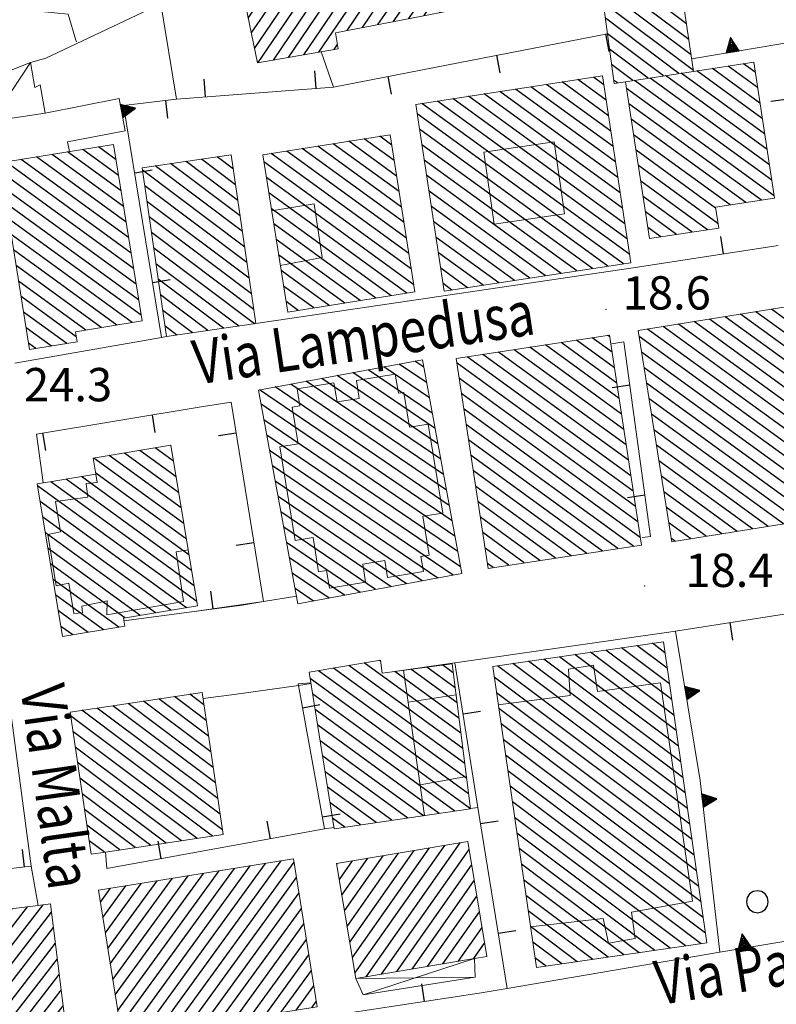
# Model space of a CAD drawing. Extents: x 2427414 to 2429194, y 4754613 to 4755829.
# Drawn here: x 2428404 to 2428473, y 4755035 to 4755124 of the extents above; entities that cross this region are included whole.
import ezdxf

# ---------------------------------------------------------------- set-up
doc = ezdxf.new("R2010")
doc.units = 0
doc.header["$LTSCALE"] = 2
doc.header["$MEASUREMENT"] = 0
for name, pattern in [('MUROSIMB', [5, 2.5, 2.5]), ('RECINZ', [20, 5, 5, 5, 5]), ('SOSTEGNO', [8, 4, 4])]:
    doc.linetypes.add(name, pattern=pattern)
for name, color, linetype in [('010102', 1, 'Continuous'), ('010308', 1, 'SOSTEGNO'), ('030101', 1, 'Continuous'), ('050104', 5, 'Continuous'), ('060101', 5, 'Continuous'), ('060110', 5, 'Continuous'), ('060118', 5, 'Continuous'), ('060403', 5, 'Continuous'), ('060801', 1, 'MUROSIMB'), ('060804', 1, 'RECINZ'), ('080203', 3, 'Continuous'), ('CAMPITURA_060101', 1, 'Continuous'), ('V0115', 7, 'Continuous'), ('V0212', 6, 'Continuous'), ('V0252', 6, 'Continuous')]:
    doc.layers.add(name, color=color, linetype=linetype)
doc.styles.add('Style07', font='Arial', dxfattribs={"height": 0.2})

# ---------------------------------------------------------------- blocks, each defined once
blk = doc.blocks.new('CAMP_FC72C7A0')
at = {"layer": 'CAMPITURA_060101', "linetype": 'Continuous'}
for p, q in [((2428470.605, 4755119.31), (2428469.559, 4755120.07)), ((2428471.458, 4755113.746), (2428463.939, 4755119.209)), ((2428471.245, 4755115.137), (2428465.344, 4755119.424)), ((2428471.032, 4755116.528), (2428466.749, 4755119.64)), ((2428470.819, 4755117.919), (2428468.154, 4755119.855)), ((2428472.098, 4755109.573), (2428459.724, 4755118.563)), ((2428471.885, 4755110.964), (2428461.129, 4755118.778)), ((2428471.671, 4755112.355), (2428462.534, 4755118.994)), ((2428472.311, 4755108.182), (2428459.011, 4755117.845)), ((2428471.167, 4755107.778), (2428459.224, 4755116.455)), ((2428469.762, 4755107.562), (2428459.437, 4755115.064)), ((2428468.357, 4755107.347), (2428459.65, 4755113.673)), ((2428467.037, 4755107.069), (2428459.863, 4755112.282)), ((2428467.251, 4755105.678), (2428460.077, 4755110.891)), ((2428466.321, 4755105.118), (2428460.29, 4755109.5)), ((2428464.917, 4755104.902), (2428460.503, 4755108.109)), ((2428463.512, 4755104.687), (2428460.716, 4755106.718)), ((2428462.107, 4755104.472), (2428460.929, 4755105.327))]:
    blk.add_line(p, q, dxfattribs=at)
blk = doc.blocks.new('CAMP_721A83F3')
at = {"layer": 'CAMPITURA_060101', "linetype": 'Continuous'}
for p, q in [((2428457.597, 4755113.998), (2428451.802, 4755118.207)), ((2428457.384, 4755115.388), (2428453.208, 4755118.422)), ((2428457.172, 4755116.778), (2428454.614, 4755118.636)), ((2428456.96, 4755118.168), (2428456.02, 4755118.851)), ((2428458.445, 4755108.437), (2428446.179, 4755117.349)), ((2428458.233, 4755109.827), (2428447.585, 4755117.564)), ((2428458.021, 4755111.217), (2428448.991, 4755117.778)), ((2428457.809, 4755112.607), (2428450.396, 4755117.993)), ((2428459.294, 4755102.876), (2428440.555, 4755116.491)), ((2428459.082, 4755104.266), (2428441.961, 4755116.705)), ((2428458.87, 4755105.656), (2428443.367, 4755116.92)), ((2428458.657, 4755107.046), (2428444.773, 4755117.134)), ((2428458.74, 4755102.042), (2428440.148, 4755115.55)), ((2428457.334, 4755101.828), (2428440.36, 4755114.16)), ((2428455.928, 4755101.613), (2428440.572, 4755112.77)), ((2428454.522, 4755101.398), (2428440.784, 4755111.38)), ((2428453.116, 4755101.184), (2428440.996, 4755109.99)), ((2428451.71, 4755100.969), (2428441.208, 4755108.599)), ((2428450.304, 4755100.755), (2428441.421, 4755107.209)), ((2428448.898, 4755100.54), (2428441.633, 4755105.819)), ((2428447.492, 4755100.326), (2428441.845, 4755104.429)), ((2428446.086, 4755100.111), (2428442.057, 4755103.038)), ((2428444.68, 4755099.896), (2428442.269, 4755101.648)), ((2428443.274, 4755099.682), (2428442.481, 4755100.258))]:
    blk.add_line(p, q, dxfattribs=at)
blk = doc.blocks.new('CAMP_E760191B')
at = {"layer": 'CAMPITURA_060101', "linetype": 'Continuous'}
for p, q in [((2428438.514, 4755108.547), (2428432.573, 4755112.863)), ((2428438.292, 4755109.943), (2428433.969, 4755113.084)), ((2428438.071, 4755111.34), (2428435.366, 4755113.306)), ((2428437.85, 4755112.737), (2428436.763, 4755113.527)), ((2428439.399, 4755102.959), (2428426.985, 4755111.978)), ((2428439.177, 4755104.356), (2428428.382, 4755112.199)), ((2428438.956, 4755105.753), (2428429.779, 4755112.421)), ((2428438.735, 4755107.15), (2428431.176, 4755112.642)), ((2428439.62, 4755101.563), (2428426.327, 4755111.22)), ((2428439.841, 4755100.166), (2428426.549, 4755109.823)), ((2428439.199, 4755099.396), (2428426.77, 4755108.427)), ((2428437.802, 4755099.175), (2428426.991, 4755107.03)), ((2428436.405, 4755098.954), (2428427.212, 4755105.633)), ((2428435.008, 4755098.733), (2428427.434, 4755104.236)), ((2428433.612, 4755098.511), (2428427.655, 4755102.839)), ((2428432.215, 4755098.29), (2428427.876, 4755101.442)), ((2428430.818, 4755098.069), (2428428.097, 4755100.046)), ((2428429.421, 4755097.848), (2428428.319, 4755098.649))]:
    blk.add_line(p, q, dxfattribs=at)
blk = doc.blocks.new('CAMP_FB20CD67')
at = {"layer": 'CAMPITURA_060101', "linetype": 'Continuous'}
for p, q in [((2428436.603, 4755123.596), (2428448.704, 4755141.403)), ((2428437.995, 4755123.865), (2428449.934, 4755141.433)), ((2428429.92, 4755120.879), (2428443.205, 4755140.427)), ((2428431.291, 4755121.117), (2428444.58, 4755140.671)), ((2428433.818, 4755123.056), (2428445.955, 4755140.915)), ((2428435.21, 4755123.326), (2428447.33, 4755141.159)), ((2428425.806, 4755120.163), (2428439.08, 4755139.695)), ((2428427.178, 4755120.401), (2428440.455, 4755139.939)), ((2428428.549, 4755120.64), (2428441.83, 4755140.183)), ((2428439.388, 4755124.135), (2428450.172, 4755140.004)), ((2428425.472, 4755121.45), (2428437.19, 4755138.693)), ((2428440.78, 4755124.405), (2428450.411, 4755138.576)), ((2428425.191, 4755122.815), (2428435.078, 4755137.363)), ((2428442.173, 4755124.675), (2428450.649, 4755137.147)), ((2428424.909, 4755124.18), (2428432.965, 4755136.034)), ((2428443.565, 4755124.945), (2428450.887, 4755135.719)), ((2428424.628, 4755125.545), (2428430.853, 4755134.704)), ((2428444.958, 4755125.215), (2428451.125, 4755134.29)), ((2428424.347, 4755126.91), (2428428.74, 4755133.375)), ((2428446.35, 4755125.485), (2428451.364, 4755132.862)), ((2428424.065, 4755128.275), (2428426.627, 4755132.045)), ((2428423.784, 4755129.64), (2428424.515, 4755130.716)), ((2428447.743, 4755125.755), (2428451.602, 4755131.433)), ((2428449.135, 4755126.025), (2428451.84, 4755130.004)), ((2428450.528, 4755126.294), (2428452.078, 4755128.576)), ((2428451.92, 4755126.564), (2428452.316, 4755127.147)), ((2428432.663, 4755121.356), (2428432.957, 4755121.789))]:
    blk.add_line(p, q, dxfattribs=at)
blk = doc.blocks.new('CAMP_F8AB009D')
at = {"layer": 'CAMPITURA_060101', "linetype": 'Continuous'}
for p, q in [((2428423.984, 4755107.762), (2428419.312, 4755111.269)), ((2428423.78, 4755109.166), (2428420.708, 4755111.472)), ((2428423.576, 4755110.569), (2428422.104, 4755111.675)), ((2428424.595, 4755103.552), (2428415.377, 4755110.473)), ((2428424.391, 4755104.955), (2428416.521, 4755110.864)), ((2428424.187, 4755106.359), (2428417.917, 4755111.067)), ((2428424.798, 4755102.148), (2428415.581, 4755109.069)), ((2428425.002, 4755100.745), (2428415.785, 4755107.666)), ((2428425.206, 4755099.342), (2428415.988, 4755106.262)), ((2428425.41, 4755097.938), (2428416.192, 4755104.859)), ((2428425.473, 4755096.64), (2428416.396, 4755103.455)), ((2428424.077, 4755096.438), (2428416.599, 4755102.052)), ((2428422.681, 4755096.235), (2428416.803, 4755100.648)), ((2428421.285, 4755096.033), (2428417.007, 4755099.245)), ((2428419.89, 4755095.83), (2428417.211, 4755097.842)), ((2428418.494, 4755095.627), (2428417.414, 4755096.438))]:
    blk.add_line(p, q, dxfattribs=at)
blk = doc.blocks.new('CAMP_C168D7E8')
at = {"layer": 'CAMPITURA_060101', "linetype": 'Continuous'}
for p, q in [((2428441.496, 4755088.583), (2428435.734, 4755092.499)), ((2428441.24, 4755089.966), (2428437.133, 4755092.757)), ((2428440.985, 4755091.348), (2428438.532, 4755093.016)), ((2428440.73, 4755092.731), (2428439.931, 4755093.274)), ((2428442.261, 4755084.436), (2428431.537, 4755091.724)), ((2428442.006, 4755085.818), (2428432.936, 4755091.982)), ((2428441.751, 4755087.201), (2428434.335, 4755092.241)), ((2428443.282, 4755078.905), (2428425.941, 4755090.691)), ((2428443.027, 4755080.288), (2428427.34, 4755090.949)), ((2428442.772, 4755081.67), (2428428.739, 4755091.207)), ((2428442.517, 4755083.053), (2428430.138, 4755091.466)), ((2428443.538, 4755077.523), (2428426.078, 4755089.388)), ((2428443.793, 4755076.14), (2428426.334, 4755088.006)), ((2428444.048, 4755074.758), (2428426.589, 4755086.623)), ((2428443.389, 4755073.997), (2428426.844, 4755085.241)), ((2428441.99, 4755073.738), (2428427.099, 4755083.858)), ((2428440.591, 4755073.48), (2428427.355, 4755082.475)), ((2428439.192, 4755073.222), (2428427.61, 4755081.093)), ((2428437.793, 4755072.963), (2428427.865, 4755079.71)), ((2428436.394, 4755072.705), (2428428.12, 4755078.328)), ((2428434.995, 4755072.447), (2428428.376, 4755076.945)), ((2428433.596, 4755072.189), (2428428.631, 4755075.563)), ((2428432.197, 4755071.93), (2428428.886, 4755074.18)), ((2428430.798, 4755071.672), (2428429.142, 4755072.798)), ((2428429.399, 4755071.414), (2428429.397, 4755071.415))]:
    blk.add_line(p, q, dxfattribs=at)
blk = doc.blocks.new('CAMP_4EAC119B')
at = {"layer": 'CAMPITURA_060101', "linetype": 'Continuous'}
for p, q in [((2428457.928, 4755092.684), (2428454.514, 4755095.165)), ((2428457.718, 4755094.073), (2428455.921, 4755095.378)), ((2428457.507, 4755095.462), (2428457.329, 4755095.592)), ((2428458.771, 4755087.127), (2428448.884, 4755094.311)), ((2428458.56, 4755088.516), (2428450.291, 4755094.524)), ((2428458.35, 4755089.905), (2428451.699, 4755094.738)), ((2428458.139, 4755091.295), (2428453.106, 4755094.951)), ((2428459.403, 4755082.96), (2428444.661, 4755093.67)), ((2428459.192, 4755084.349), (2428446.069, 4755093.884)), ((2428458.982, 4755085.738), (2428447.476, 4755094.097)), ((2428459.614, 4755081.571), (2428443.731, 4755093.11)), ((2428459.824, 4755080.181), (2428443.942, 4755091.721)), ((2428460.035, 4755078.792), (2428444.152, 4755090.332)), ((2428460.246, 4755077.403), (2428444.363, 4755088.943)), ((2428459.647, 4755076.602), (2428444.574, 4755087.554)), ((2428458.239, 4755076.389), (2428444.784, 4755086.164)), ((2428456.832, 4755076.176), (2428444.995, 4755084.775)), ((2428455.424, 4755075.962), (2428445.206, 4755083.386)), ((2428454.017, 4755075.749), (2428445.416, 4755081.997)), ((2428452.609, 4755075.535), (2428445.627, 4755080.608)), ((2428451.202, 4755075.322), (2428445.838, 4755079.219)), ((2428449.794, 4755075.108), (2428446.048, 4755077.83)), ((2428448.387, 4755074.895), (2428446.259, 4755076.44)), ((2428446.979, 4755074.681), (2428446.47, 4755075.051))]:
    blk.add_line(p, q, dxfattribs=at)
blk = doc.blocks.new('CAMP_B7F7D4C1')
at = {"layer": 'CAMPITURA_060101', "linetype": 'Continuous'}
for p, q in [((2428476.208, 4755094.942), (2428472.072, 4755097.947)), ((2428475.985, 4755096.34), (2428473.467, 4755098.169)), ((2428475.763, 4755097.738), (2428474.863, 4755098.392)), ((2428477.098, 4755089.351), (2428466.49, 4755097.058)), ((2428476.876, 4755090.749), (2428467.885, 4755097.281)), ((2428476.653, 4755092.147), (2428469.281, 4755097.503)), ((2428476.431, 4755093.544), (2428470.676, 4755097.725)), ((2428477.988, 4755083.76), (2428460.908, 4755096.17)), ((2428477.766, 4755085.158), (2428462.303, 4755096.392)), ((2428477.543, 4755086.556), (2428463.699, 4755096.614)), ((2428477.321, 4755087.953), (2428465.094, 4755096.836)), ((2428478.211, 4755082.362), (2428460.148, 4755095.486)), ((2428478.433, 4755080.965), (2428460.371, 4755094.088)), ((2428478.656, 4755079.567), (2428460.593, 4755092.69)), ((2428477.351, 4755079.279), (2428460.816, 4755091.292)), ((2428475.956, 4755079.056), (2428461.038, 4755089.895)), ((2428474.56, 4755078.834), (2428461.261, 4755088.497)), ((2428473.165, 4755078.612), (2428461.483, 4755087.099)), ((2428471.769, 4755078.39), (2428461.706, 4755085.701)), ((2428470.374, 4755078.168), (2428461.929, 4755084.304)), ((2428468.978, 4755077.946), (2428462.151, 4755082.906)), ((2428467.583, 4755077.723), (2428462.374, 4755081.508)), ((2428466.187, 4755077.501), (2428462.596, 4755080.11)), ((2428464.792, 4755077.279), (2428462.819, 4755078.713)), ((2428463.396, 4755077.057), (2428463.041, 4755077.315))]:
    blk.add_line(p, q, dxfattribs=at)
blk = doc.blocks.new('CAMP_9B9DA9D0')
at = {"layer": 'CAMPITURA_060101', "linetype": 'Continuous'}
for p, q in [((2428462.673, 4755065.613), (2428459.943, 4755067.662)), ((2428462.469, 4755067.016), (2428461.339, 4755067.865)), ((2428463.487, 4755059.999), (2428454.359, 4755066.853)), ((2428463.283, 4755061.403), (2428455.755, 4755067.055)), ((2428463.08, 4755062.806), (2428457.151, 4755067.257)), ((2428462.876, 4755064.209), (2428458.547, 4755067.46)), ((2428464.504, 4755052.983), (2428447.38, 4755065.841)), ((2428464.301, 4755054.386), (2428448.776, 4755066.043)), ((2428464.097, 4755055.79), (2428450.172, 4755066.245)), ((2428463.894, 4755057.193), (2428451.567, 4755066.448)), ((2428463.69, 4755058.596), (2428452.963, 4755066.65)), ((2428464.708, 4755051.58), (2428447.092, 4755064.806)), ((2428464.911, 4755050.177), (2428447.295, 4755063.403)), ((2428465.115, 4755048.773), (2428447.498, 4755062)), ((2428465.318, 4755047.37), (2428447.702, 4755060.597)), ((2428465.522, 4755045.967), (2428447.905, 4755059.193)), ((2428465.725, 4755044.564), (2428448.109, 4755057.79)), ((2428465.928, 4755043.16), (2428448.312, 4755056.387)), ((2428466.132, 4755041.757), (2428448.516, 4755054.984)), ((2428465.734, 4755040.805), (2428448.719, 4755053.58)), ((2428464.338, 4755040.603), (2428448.923, 4755052.177)), ((2428462.942, 4755040.4), (2428449.126, 4755050.774)), ((2428461.546, 4755040.198), (2428449.33, 4755049.37)), ((2428460.151, 4755039.996), (2428449.533, 4755047.967)), ((2428458.755, 4755039.793), (2428449.737, 4755046.564)), ((2428457.359, 4755039.591), (2428449.94, 4755045.161)), ((2428455.963, 4755039.388), (2428450.144, 4755043.757)), ((2428454.567, 4755039.186), (2428450.347, 4755042.354)), ((2428453.171, 4755038.984), (2428450.551, 4755040.951)), ((2428451.775, 4755038.781), (2428450.754, 4755039.548))]:
    blk.add_line(p, q, dxfattribs=at)
blk = doc.blocks.new('CAMP_F41C8500')
at = {"layer": 'CAMPITURA_060101', "linetype": 'Continuous'}
for p, q in [((2428435.534, 4755037.829), (2428444.011, 4755049.891)), ((2428434.065, 4755040.956), (2428439.857, 4755049.197)), ((2428434.3, 4755039.551), (2428441.242, 4755049.428)), ((2428434.534, 4755038.145), (2428442.626, 4755049.659)), ((2428436.919, 4755038.06), (2428444.816, 4755049.296)), ((2428433.127, 4755046.578), (2428434.318, 4755048.273)), ((2428433.361, 4755045.172), (2428435.703, 4755048.504)), ((2428433.596, 4755043.767), (2428437.088, 4755048.735)), ((2428433.831, 4755042.362), (2428438.472, 4755048.966)), ((2428432.892, 4755047.983), (2428432.934, 4755048.042)), ((2428438.303, 4755038.291), (2428445.05, 4755047.891)), ((2428439.688, 4755038.522), (2428445.285, 4755046.486)), ((2428441.073, 4755038.753), (2428445.519, 4755045.08)), ((2428442.457, 4755038.984), (2428445.754, 4755043.675)), ((2428443.842, 4755039.215), (2428445.989, 4755042.27)), ((2428445.227, 4755039.446), (2428446.223, 4755040.864))]:
    blk.add_line(p, q, dxfattribs=at)
blk = doc.blocks.new('CAMP_71C3D66F')
at = {"layer": 'CAMPITURA_060101', "linetype": 'Continuous'}
for p, q in [((2428444.256, 4755058.403), (2428433.986, 4755065.865)), ((2428444.082, 4755059.766), (2428435.36, 4755066.102)), ((2428436.835, 4755066.267), (2428436.735, 4755066.339)), ((2428443.384, 4755065.217), (2428442.429, 4755065.911)), ((2428444.604, 4755055.678), (2428431.236, 4755065.39)), ((2428444.43, 4755057.04), (2428432.611, 4755065.628)), ((2428443.907, 4755061.128), (2428438.132, 4755065.325)), ((2428443.733, 4755062.491), (2428439.564, 4755065.52)), ((2428443.559, 4755063.854), (2428440.996, 4755065.715)), ((2428444.779, 4755054.315), (2428430.51, 4755064.682)), ((2428444.943, 4755052.959), (2428430.733, 4755063.284)), ((2428443.529, 4755052.751), (2428430.955, 4755061.886)), ((2428442.114, 4755052.543), (2428431.178, 4755060.488)), ((2428440.7, 4755052.334), (2428431.401, 4755059.09)), ((2428439.285, 4755052.126), (2428431.624, 4755057.692)), ((2428437.871, 4755051.918), (2428431.846, 4755056.294)), ((2428436.456, 4755051.709), (2428432.069, 4755054.896)), ((2428435.042, 4755051.501), (2428432.292, 4755053.498)), ((2428433.627, 4755051.292), (2428432.515, 4755052.101))]:
    blk.add_line(p, q, dxfattribs=at)
blk = doc.blocks.new('CAMP_119E8F5F')
at = {"layer": 'CAMPITURA_060101', "linetype": 'Continuous'}
for p, q in [((2428461.889, 4755140.571), (2428460.909, 4755141.308)), ((2428462.73, 4755134.938), (2428455.43, 4755140.419)), ((2428462.52, 4755136.346), (2428456.799, 4755140.642)), ((2428462.31, 4755137.754), (2428458.169, 4755140.864)), ((2428462.1, 4755139.163), (2428459.539, 4755141.086)), ((2428462.941, 4755133.529), (2428455.052, 4755139.453)), ((2428463.151, 4755132.121), (2428455.238, 4755138.062)), ((2428463.361, 4755130.713), (2428455.424, 4755136.672)), ((2428463.572, 4755129.304), (2428455.61, 4755135.282)), ((2428463.782, 4755127.896), (2428455.797, 4755133.891)), ((2428463.992, 4755126.488), (2428455.983, 4755132.501)), ((2428464.202, 4755125.079), (2428456.169, 4755131.111)), ((2428464.413, 4755123.671), (2428456.355, 4755129.72)), ((2428464.623, 4755122.263), (2428456.542, 4755128.33)), ((2428464.833, 4755120.854), (2428456.728, 4755126.94)), ((2428465.043, 4755119.446), (2428456.914, 4755125.549)), ((2428463.735, 4755119.178), (2428457.101, 4755124.159)), ((2428462.352, 4755118.966), (2428457.287, 4755122.769)), ((2428460.969, 4755118.754), (2428457.473, 4755121.378)), ((2428459.585, 4755118.542), (2428457.659, 4755119.988)), ((2428458.201, 4755118.331), (2428457.846, 4755118.598))]:
    blk.add_line(p, q, dxfattribs=at)
blk = doc.blocks.new('B_MURI')
blk.add_line((-0.8, 0), (0, 0))
blk = doc.blocks.new('TRIAN3')
for p, q in [((0.001, 0.542), (-0.25, 0)), ((-0.222, 0.005), (0.002, 0.478)), ((-0.197, 0.018), (0.005, 0.395)), ((0.25, 0), (0.001, 0.542)), ((0.002, 0.478), (0.215, 0.015)), ((0.005, 0.395), (0.175, 0.036)), ((-0.25, 0), (0.25, 0)), ((0.215, 0.015), (-0.197, 0.018)), ((-0.149, 0.035), (0.005, 0.308)), ((0.175, 0.036), (-0.149, 0.035)), ((-0.098, 0.073), (0.007, 0.254)), ((0.14, 0.056), (-0.098, 0.073)), ((-0.04, 0.114), (0.006, 0.225)), ((0.092, 0.086), (-0.04, 0.114)), ((0.005, 0.308), (0.14, 0.056)), ((0.006, 0.225), (0.038, 0.127)), ((0.007, 0.254), (0.092, 0.086))]:
    blk.add_line(p, q)
blk = doc.blocks.new('CERCHIO')
for p, q in [((-0.189, 0.457), (-0.35, 0.35)), ((0, 0.495), (-0.189, 0.457)), ((0.189, 0.457), (0, 0.495)), ((0.35, 0.35), (0.189, 0.457)), ((-0.457, 0.189), (-0.495, 0)), ((-0.495, 0), (-0.457, -0.189)), ((-0.35, 0.35), (-0.457, 0.189)), ((0.457, 0.189), (0.35, 0.35)), ((0.495, 0), (0.457, 0.189)), ((0.457, -0.189), (0.495, 0)), ((-0.457, -0.189), (-0.35, -0.35)), ((-0.35, -0.35), (-0.189, -0.457)), ((0.189, -0.457), (0.35, -0.35)), ((0.35, -0.35), (0.457, -0.189)), ((-0.189, -0.457), (0, -0.495)), ((0, -0.495), (0.189, -0.457))]:
    blk.add_line(p, q)
blk = doc.blocks.new('CAMP_629C63F7')
at = {"layer": 'CAMPITURA_060101', "linetype": 'Continuous'}
for p, q in [((2428416.655, 4755032.81), (2428427.88, 4755048.26)), ((2428418.053, 4755033.033), (2428429.046, 4755048.163)), ((2428413.153, 4755034.795), (2428422.287, 4755047.368)), ((2428413.375, 4755033.4), (2428423.685, 4755047.591)), ((2428413.858, 4755032.364), (2428425.084, 4755047.814)), ((2428415.257, 4755032.587), (2428426.482, 4755048.037)), ((2428412.262, 4755040.375), (2428416.694, 4755046.475)), ((2428412.485, 4755038.98), (2428418.092, 4755046.698)), ((2428412.707, 4755037.585), (2428419.491, 4755046.921)), ((2428412.93, 4755036.19), (2428420.889, 4755047.144)), ((2428419.451, 4755033.257), (2428429.268, 4755046.769)), ((2428411.594, 4755044.559), (2428412.5, 4755045.805)), ((2428411.817, 4755043.164), (2428413.898, 4755046.028)), ((2428412.04, 4755041.77), (2428415.296, 4755046.252)), ((2428420.85, 4755033.48), (2428429.491, 4755045.374)), ((2428422.248, 4755033.703), (2428429.714, 4755043.979)), ((2428423.646, 4755033.926), (2428429.936, 4755042.584)), ((2428425.044, 4755034.149), (2428430.159, 4755041.189)), ((2428426.442, 4755034.373), (2428430.381, 4755039.794)), ((2428427.841, 4755034.596), (2428430.604, 4755038.399)), ((2428429.239, 4755034.819), (2428430.827, 4755037.004)), ((2428430.637, 4755035.042), (2428431.049, 4755035.61))]:
    blk.add_line(p, q, dxfattribs=at)
blk = doc.blocks.new('CAMP_805700B0')
at = {"layer": 'CAMPITURA_060101', "linetype": 'Continuous'}
for p, q in [((2428394.027, 4755033.215), (2428402.228, 4755043.787)), ((2428394.2, 4755031.806), (2428403.626, 4755043.958)), ((2428394.372, 4755030.397), (2428405.024, 4755044.13)), ((2428394.844, 4755029.374), (2428406.423, 4755044.301)), ((2428393.164, 4755040.261), (2428395.236, 4755042.931)), ((2428393.337, 4755038.852), (2428396.634, 4755043.102)), ((2428393.51, 4755037.443), (2428398.032, 4755043.274)), ((2428393.682, 4755036.033), (2428399.431, 4755043.445)), ((2428393.855, 4755034.624), (2428400.829, 4755043.616)), ((2428396.243, 4755029.545), (2428407.192, 4755043.661)), ((2428392.992, 4755041.67), (2428393.837, 4755042.76)), ((2428397.641, 4755029.716), (2428407.365, 4755042.252)), ((2428399.039, 4755029.888), (2428407.537, 4755040.843)), ((2428400.438, 4755030.059), (2428407.71, 4755039.434)), ((2428401.836, 4755030.23), (2428407.882, 4755038.025)), ((2428403.235, 4755030.401), (2428408.055, 4755036.615)), ((2428404.633, 4755030.572), (2428408.227, 4755035.206)), ((2428406.031, 4755030.744), (2428408.4, 4755033.797)), ((2428407.43, 4755030.915), (2428408.572, 4755032.388))]:
    blk.add_line(p, q, dxfattribs=at)
blk = doc.blocks.new('CAMP_FB78154B')
at = {"layer": 'CAMPITURA_060101', "linetype": 'Continuous'}
for p, q in [((2428420.922, 4755062.318), (2428419.653, 4755063.271)), ((2428421.756, 4755056.69), (2428414.089, 4755062.447)), ((2428421.548, 4755058.097), (2428415.48, 4755062.653)), ((2428421.339, 4755059.504), (2428416.871, 4755062.859)), ((2428421.131, 4755060.911), (2428418.262, 4755063.065)), ((2428422.381, 4755052.469), (2428409.916, 4755061.829)), ((2428422.173, 4755053.876), (2428411.307, 4755062.035)), ((2428421.965, 4755055.283), (2428412.698, 4755062.241)), ((2428422.59, 4755051.062), (2428408.907, 4755061.336)), ((2428421.689, 4755050.488), (2428409.115, 4755059.929)), ((2428420.298, 4755050.282), (2428409.324, 4755058.522)), ((2428418.907, 4755050.076), (2428409.532, 4755057.115)), ((2428417.516, 4755049.87), (2428409.741, 4755055.708)), ((2428416.125, 4755049.664), (2428409.949, 4755054.301)), ((2428414.734, 4755049.458), (2428410.158, 4755052.894)), ((2428413.343, 4755049.252), (2428410.366, 4755051.487)), ((2428411.952, 4755049.045), (2428410.575, 4755050.08))]:
    blk.add_line(p, q, dxfattribs=at)
blk = doc.blocks.new('CAMP_F238FEE0')
at = {"layer": 'CAMPITURA_060101', "linetype": 'Continuous'}
for p, q in [((2428418.176, 4755084.271), (2428416.536, 4755085.462)), ((2428417.942, 4755085.677), (2428417.921, 4755085.692)), ((2428419.109, 4755078.648), (2428410.997, 4755084.543)), ((2428418.876, 4755080.054), (2428412.381, 4755084.772)), ((2428418.643, 4755081.46), (2428413.766, 4755085.002)), ((2428418.409, 4755082.865), (2428415.151, 4755085.232)), ((2428419.576, 4755075.837), (2428409.881, 4755082.881)), ((2428419.343, 4755077.243), (2428411.181, 4755083.173)), ((2428420.277, 4755071.62), (2428405.935, 4755082.04)), ((2428420.043, 4755073.026), (2428407.111, 4755082.421)), ((2428419.81, 4755074.431), (2428408.496, 4755082.651)), ((2428419.337, 4755071.067), (2428406.168, 4755080.634)), ((2428417.952, 4755070.837), (2428406.402, 4755079.228)), ((2428416.567, 4755070.607), (2428406.635, 4755077.823)), ((2428415.182, 4755070.377), (2428406.869, 4755076.417)), ((2428413.798, 4755070.147), (2428407.102, 4755075.011)), ((2428413.254, 4755069.306), (2428407.336, 4755073.606)), ((2428411.869, 4755069.076), (2428407.569, 4755072.2)), ((2428410.484, 4755068.846), (2428407.802, 4755070.794)), ((2428409.099, 4755068.616), (2428408.036, 4755069.389))]:
    blk.add_line(p, q, dxfattribs=at)
blk = doc.blocks.new('CAMP_7D5A2834')
at = {"layer": 'CAMPITURA_060101', "linetype": 'Continuous'}
for p, q in [((2428413.455, 4755108.61), (2428408.625, 4755112.12)), ((2428413.229, 4755110.01), (2428410.017, 4755112.344)), ((2428413.004, 4755111.41), (2428411.409, 4755112.569)), ((2428414.359, 4755103.009), (2428403.056, 4755111.221)), ((2428414.133, 4755104.41), (2428404.448, 4755111.446)), ((2428413.907, 4755105.81), (2428405.84, 4755111.671)), ((2428413.681, 4755107.21), (2428407.233, 4755111.895)), ((2428414.584, 4755101.609), (2428402.636, 4755110.29)), ((2428414.81, 4755100.209), (2428402.862, 4755108.89)), ((2428415.036, 4755098.809), (2428403.088, 4755107.49)), ((2428415.262, 4755097.409), (2428403.314, 4755106.09)), ((2428414.459, 4755096.756), (2428403.539, 4755104.69)), ((2428413.067, 4755096.532), (2428403.765, 4755103.29)), ((2428411.674, 4755096.307), (2428403.991, 4755101.889)), ((2428410.282, 4755096.083), (2428404.217, 4755100.489)), ((2428409.416, 4755095.476), (2428404.443, 4755099.089)), ((2428408.562, 4755094.86), (2428404.669, 4755097.689)), ((2428407.17, 4755094.636), (2428404.894, 4755096.289)), ((2428405.777, 4755094.411), (2428405.12, 4755094.889))]:
    blk.add_line(p, q, dxfattribs=at)

msp = doc.modelspace()

# ---------------------------------------------------------------- linework, layer by layer
at = {"layer": '010102', "linetype": 'Continuous', "lineweight": 0, "flags": 128}
msp.add_lwpolyline([(2428409.427, 4755122.047), (2428409.381, 4755122.194), (2428408.693, 4755124.529), (2428403.749, 4755125.02), (2428401.726, 4755125.629), (2428399.643, 4755127.655), (2428396.603, 4755129.196), (2428391.536, 4755131.348), (2428375.032, 4755142.073), (2428365.625, 4755148.787), (2428361.067, 4755157.77), (2428358.926, 4755166.086), (2428360.294, 4755176.235), (2428364.089, 4755190.568), (2428372.488, 4755214.078), (2428376.803, 4755222.988), (2428383.984, 4755243.755), (2428384.528, 4755245.004), (2428385.714, 4755247.173), (2428388.217, 4755249.011)], dxfattribs=at)
at = {"layer": '010308', "linetype": 'SOSTEGNO', "lineweight": 0, "flags": 128}
for points in [[(2428476.062, 4755120.461), (2428473.798, 4755120.08), (2428473.424, 4755121.939), (2428472.911, 4755121.853), (2428464.883, 4755120.517)], [(2428408.799, 4755112.148), (2428408.636, 4755113.02), (2428413.835, 4755114.029), (2428413.273, 4755116.921), (2428406.615, 4755115.628)], [(2428465.632, 4755055.496), (2428463.414, 4755068.97)], [(2428493.34, 4755044.243), (2428488.189, 4755043.483), (2428467.431, 4755040.044), (2428465.632, 4755055.496)]]:
    msp.add_lwpolyline(points, dxfattribs=at)
at = {"layer": '050104', "linetype": 'Continuous', "lineweight": 0, "flags": 128}
for points in [[(2428425.593, 4755096.676), (2428459.386, 4755101.659)], [(2428403.893, 4755093.087), (2428417.101, 4755095.411), (2428417.552, 4755095.491)], [(2428413.697, 4755069.896), (2428420.053, 4755070.726), (2428424.354, 4755071.288), (2428426.277, 4755071.614)], [(2428463.414, 4755068.97), (2428462.623, 4755068.847), (2428443.526, 4755066.102), (2428437.896, 4755065.293)], [(2428430.58, 4755064.241), (2428429.431, 4755064.076), (2428423.844, 4755063.273), (2428420.838, 4755062.889)], [(2428445.717, 4755036.357), (2428448.237, 4755036.785), (2428467.431, 4755040.044)]]:
    msp.add_lwpolyline(points, dxfattribs=at)
at = {"layer": '060101', "linetype": 'Continuous', "lineweight": 0, "flags": 128}
for points in [[(2428449.904, 4755141.615), (2428438.666, 4755139.621), (2428424.252, 4755130.55), (2428423.826, 4755130.147), (2428423.757, 4755129.768), (2428425.74, 4755120.151), (2428433.022, 4755121.418), (2428432.772, 4755122.853), (2428452.398, 4755126.657)], [(2428465.053, 4755119.38), (2428461.759, 4755141.446), (2428454.933, 4755140.339), (2428457.888, 4755118.283), (2428458.92, 4755118.44)], [(2428456.837, 4755118.976), (2428440.017, 4755116.409), (2428442.585, 4755099.577), (2428459.406, 4755102.144)], [(2428437.701, 4755113.675), (2428439.944, 4755099.514), (2428428.469, 4755097.697), (2428426.226, 4755111.858)], [(2428405.212, 4755094.32), (2428402.5, 4755111.132), (2428412.781, 4755112.79), (2428415.344, 4755096.899), (2428409.343, 4755095.931), (2428409.492, 4755095.01)], [(2428423.389, 4755111.861), (2428425.595, 4755096.658), (2428417.552, 4755095.491), (2428415.345, 4755110.694)], [(2428460.061, 4755096.035), (2428463.09, 4755077.008), (2428478.668, 4755079.488), (2428475.639, 4755098.515)], [(2428443.669, 4755093.52), (2428446.536, 4755074.614), (2428460.351, 4755076.709), (2428457.484, 4755095.615)], [(2428440.606, 4755093.399), (2428444.162, 4755074.139), (2428429.397, 4755071.413), (2428425.841, 4755090.673)], [(2428408.189, 4755068.465), (2428405.905, 4755082.221), (2428407.4, 4755082.469), (2428411.193, 4755083.099), (2428410.954, 4755084.536), (2428417.939, 4755085.695), (2428420.341, 4755071.233), (2428413.659, 4755070.124), (2428413.78, 4755069.393)], [(2428462.326, 4755068.008), (2428466.259, 4755040.881), (2428450.884, 4755038.652), (2428446.951, 4755065.778)], [(2428443.281, 4755066.027), (2428436.997, 4755065.17), (2428436.822, 4755066.354), (2428430.419, 4755065.249), (2428432.666, 4755051.151), (2428444.952, 4755052.961)], [(2428410.754, 4755048.868), (2428408.857, 4755061.672), (2428420.757, 4755063.435), (2428422.654, 4755050.631), (2428412.059, 4755049.061)], [(2428444.697, 4755050.005), (2428446.426, 4755039.647), (2428445.293, 4755039.458), (2428434.613, 4755037.675), (2428432.884, 4755048.033)], [(2428429.002, 4755048.439), (2428411.423, 4755045.633), (2428413.549, 4755032.315), (2428431.128, 4755035.12)], [(2428408.733, 4755031.074), (2428407.104, 4755044.384), (2428405.97, 4755044.245), (2428392.873, 4755042.642), (2428394.502, 4755029.332)]]:
    msp.add_lwpolyline(points, close=True, dxfattribs=at)
for points in [[(2428470.468, 4755120.21), (2428472.345, 4755107.958), (2428467.026, 4755107.143), (2428467.313, 4755105.27), (2428461.085, 4755104.315), (2428458.92, 4755118.44)], [(2428465.053, 4755119.38), (2428470.468, 4755120.21)]]:
    msp.add_lwpolyline(points, dxfattribs=at)
at = {"layer": '060110', "linetype": 'Continuous', "lineweight": 0, "flags": 128}
msp.add_lwpolyline([(2428406.615, 4755115.628), (2428401.782, 4755114.891), (2428401.453, 4755117.001), (2428403.222, 4755117.197), (2428402.64, 4755119.12), (2428405.281, 4755120.182), (2428405.674, 4755117.925), (2428406.165, 4755118.161)], close=True, dxfattribs=at)
at = {"layer": '060118', "linetype": 'Continuous', "lineweight": 0, "flags": 128}
for points in [[(2428452.472, 4755113.018), (2428446.137, 4755112.088), (2428447.089, 4755105.604), (2428453.424, 4755106.534), (2428452.472, 4755113.018)], [(2428427.025, 4755106.817), (2428430.858, 4755107.457), (2428431.585, 4755102.621), (2428427.803, 4755101.903)], [(2428441.14, 4755087.592), (2428442.44, 4755079.592), (2428440.645, 4755079.3), (2428441.215, 4755075.793), (2428440.482, 4755075.674), (2428440.702, 4755074.323), (2428437.457, 4755073.795), (2428437.211, 4755075.311), (2428435.228, 4755074.989), (2428435.493, 4755073.357), (2428432.236, 4755072.828), (2428431.978, 4755074.414), (2428431.258, 4755074.297), (2428430.754, 4755077.395), (2428429.135, 4755077.131), (2428427.763, 4755085.567), (2428429.425, 4755085.837), (2428428.887, 4755089.145), (2428429.566, 4755089.256), (2428429.319, 4755090.773), (2428432.641, 4755091.313), (2428432.92, 4755089.599), (2428434.927, 4755089.926), (2428434.667, 4755091.525), (2428438.168, 4755092.094), (2428438.447, 4755090.381), (2428438.948, 4755090.463), (2428439.46, 4755087.319), (2428441.14, 4755087.592)], [(2428411.193, 4755083.099), (2428411.305, 4755082.343), (2428410.3, 4755082.265), (2428410.472, 4755081.025), (2428407.536, 4755080.628), (2428407.997, 4755077.899), (2428406.862, 4755077.657), (2428407.601, 4755073.026), (2428408.735, 4755073.268), (2428409.196, 4755070.539), (2428409.992, 4755070.617), (2428409.926, 4755071.196), (2428412.196, 4755071.679), (2428412.159, 4755070.439), (2428419.089, 4755071.64), (2428418.429, 4755076.106), (2428419.502, 4755076.284)], [(2428447.452, 4755062.321), (2428453.937, 4755063.174), (2428453.776, 4755065.52), (2428456.027, 4755065.895), (2428456.378, 4755063.521), (2428462.066, 4755064.299), (2428464.966, 4755044.64), (2428459.45, 4755043.644), (2428459.8, 4755041.271), (2428457.385, 4755040.84), (2428456.893, 4755043.079), (2428450.35, 4755042.336)], [(2428438.905, 4755065.43), (2428440.801, 4755052.349)], [(2428443.638, 4755063.235), (2428439.32, 4755062.567)], [(2428440.399, 4755055.126), (2428444.579, 4755055.878)]]:
    msp.add_lwpolyline(points, dxfattribs=at)
at = {"layer": '060403', "linetype": 'Continuous', "lineweight": 0, "flags": 128}
msp.add_lwpolyline([(2428434.613, 4755037.675), (2428435.282, 4755036.196), (2428445.377, 4755037.796), (2428445.293, 4755039.458)], dxfattribs=at)
at = {"layer": '060801', "linetype": 'MUROSIMB', "lineweight": 0, "flags": 128}
for points in [[(2428431.485, 4755121.151), (2428432.605, 4755117.945), (2428418.444, 4755116.877), (2428417.037, 4755125.47), (2428416.505, 4755128.722), (2428438.466, 4755142.922)], [(2428432.605, 4755117.945), (2428457.286, 4755122.774)], [(2428417.101, 4755095.411), (2428413.687, 4755116.306), (2428418.444, 4755116.877)], [(2428472.672, 4755103.689), (2428460.776, 4755101.864), (2428459.386, 4755101.659)], [(2428457.696, 4755094.837), (2428458.77, 4755095.01), (2428461.182, 4755077.494), (2428460.405, 4755077.381)], [(2428406.433, 4755082.337), (2428405.835, 4755086.713), (2428420.672, 4755089.171), (2428423.384, 4755089.586), (2428426.277, 4755071.614), (2428420.053, 4755070.726)], [(2428463.414, 4755068.97), (2428491.677, 4755073.36)], [(2428429.266, 4755072.121), (2428426.277, 4755071.614)], [(2428448.237, 4755036.785), (2428445.619, 4755053.079), (2428443.526, 4755066.102)], [(2428432.646, 4755051.277), (2428431.803, 4755051.16), (2428429.431, 4755064.076), (2428429.408, 4755064.202), (2428430.568, 4755064.315)], [(2428403.473, 4755062.024), (2428403.649, 4755060.697), (2428405.354, 4755047.788), (2428402.163, 4755047.42)], [(2428445.619, 4755053.079), (2428444.949, 4755052.986)], [(2428431.803, 4755051.16), (2428412.173, 4755047.577), (2428412.059, 4755049.061)], [(2428405.354, 4755047.788), (2428405.97, 4755044.245)], [(2428445.717, 4755036.357), (2428433.872, 4755034.537)]]:
    msp.add_lwpolyline(points, dxfattribs=at)
at = {"layer": '060804', "linetype": 'RECINZ', "lineweight": 0, "flags": 128}
msp.add_lwpolyline([(2428405.281, 4755120.182), (2428406.673, 4755120.559), (2428417.037, 4755125.47)], dxfattribs=at)
at = {"layer": '080203', "linetype": 'Continuous', "lineweight": 0}
for p in [(2428457.149, 4755097.944), (2428460.638, 4755073.017)]:
    msp.add_point(p, dxfattribs=at)
at = {"layer": 'V0115', "linetype": 'Continuous', "lineweight": 0, "flags": 128}
for points in [[(2428405.281, 4755120.182), (2428401.782, 4755114.891)], [(2428445.293, 4755039.458), (2428435.282, 4755036.196)], [(2428434.613, 4755037.675), (2428445.377, 4755037.796)]]:
    msp.add_lwpolyline(points, dxfattribs=at)

# ---------------------------------------------------------------- block references
at = {"layer": '010308', "lineweight": 0}
for p, xscale, yscale, zscale, rotation in [((2428468.581, 4755121.132), 2.400000000100043, 2.400000000100043, 2.400000000100043, 9.454217271629666), ((2428413.488, 4755115.813), 2.400000000162167, 2.400000000162167, 2.400000000162167, 280.9879997983423), ((2428464.332, 4755063.39), 2.400000000096629, 2.400000000096629, 2.400000000096629, 279.3473265460509), ((2428465.84, 4755053.704), 2.40000000010895, 2.40000000010895, 2.40000000010895, 276.6439296097416), ((2428469.648, 4755040.411), 2.399999999589361, 2.399999999589361, 2.399999999589361, 9.40658305683031)]:
    msp.add_blockref('TRIAN3', p, dxfattribs=dict(at, xscale=xscale, yscale=yscale, zscale=zscale, rotation=rotation))
at = {"layer": '030101', "lineweight": 0, "xscale": 2, "yscale": 2, "zscale": 2}
msp.add_blockref('CERCHIO', (2428470.798, 4755044.589), dxfattribs=at)
at = {"layer": '060801', "lineweight": 0}
for p, xscale, yscale, zscale, rotation in [((2428457.14, 4755122.745), 1.999999999741129, 1.999999999741129, 1.999999999741129, 101.0696873740872), ((2428447.326, 4755120.825), 1.999999999741129, 1.999999999741129, 1.999999999741129, 101.0696873740872), ((2428431.005, 4755117.824), 2.000000000417728, 2.000000000417728, 2.000000000417728, 274.3137351339313), ((2428421.033, 4755117.072), 2.000000000417728, 2.000000000417728, 2.000000000417728, 274.3137351339313), ((2428437.512, 4755118.905), 1.999999999741129, 1.999999999741129, 1.999999999741129, 101.0696873740872), ((2428417.488, 4755116.762), 2.000000000656797, 2.000000000656797, 2.000000000656797, 96.84272590054955), ((2428473.601, 4755116.901), 1.999999999605724, 1.999999999605724, 1.999999999605724, 7.936122277098364), ((2428414.682, 4755110.215), 2.000000000308042, 2.000000000308042, 2.000000000308042, 189.2784885691743), ((2428467.73, 4755102.931), 1.999999999664988, 1.999999999664988, 1.999999999664988, 278.7218742707003), ((2428416.294, 4755100.346), 2.000000000308042, 2.000000000308042, 2.000000000308042, 189.2784885691743), ((2428459.304, 4755091.134), 2.000000000294666, 2.000000000294666, 2.000000000294666, 7.84272008191726), ((2428416.276, 4755088.443), 1.999999999971477, 1.999999999971477, 1.999999999971477, 99.40827215142252), ((2428406.411, 4755086.808), 1.999999999971477, 1.999999999971477, 1.999999999971477, 99.40827215142252), ((2428423.829, 4755086.821), 1.99999999979643, 1.99999999979643, 1.99999999979643, 9.144194100770147), ((2428460.668, 4755081.228), 2.000000000294666, 2.000000000294666, 2.000000000294666, 7.84272008191726), ((2428425.418, 4755076.948), 1.99999999979643, 1.99999999979643, 1.99999999979643, 9.144194100770147), ((2428421.726, 4755070.965), 1.999999999828465, 1.999999999828465, 1.999999999828465, 278.1166976756389), ((2428468.354, 4755069.737), 2.000000000285456, 2.000000000285456, 2.000000000285456, 98.82980615518545), ((2428429.806, 4755062.03), 1.999999999902678, 1.999999999902678, 1.999999999902678, 190.4087709966466), ((2428444.271, 4755061.469), 2.000000000095753, 2.000000000095753, 2.000000000095753, 189.1298930903191), ((2428426.884, 4755050.262), 1.999999999853667, 1.999999999853667, 1.999999999853667, 280.3458348950985), ((2428431.613, 4755052.194), 1.999999999902678, 1.999999999902678, 1.999999999902678, 190.4087709966466), ((2428445.857, 4755051.595), 1.999999999691117, 1.999999999691117, 1.999999999691117, 189.1297847308758), ((2428417.047, 4755048.466), 1.999999999853667, 1.999999999853667, 1.999999999853667, 280.3458348950985), ((2428404.719, 4755047.714), 1.999999999190631, 1.999999999190631, 1.999999999190631, 276.5794914896658), ((2428447.444, 4755041.722), 1.999999999691117, 1.999999999691117, 1.999999999691117, 189.1297847308758), ((2428440.775, 4755035.598), 2.000000000639509, 2.000000000639509, 2.000000000639509, 278.7352574208837)]:
    msp.add_blockref('B_MURI', p, dxfattribs=dict(at, xscale=xscale, yscale=yscale, zscale=zscale, rotation=rotation))
at = {"layer": 'CAMPITURA_060101', "lineweight": 0}
for name in ['CAMP_FB20CD67', 'CAMP_119E8F5F', 'CAMP_FC72C7A0', 'CAMP_721A83F3', 'CAMP_E760191B', 'CAMP_7D5A2834', 'CAMP_F8AB009D', 'CAMP_B7F7D4C1', 'CAMP_4EAC119B', 'CAMP_C168D7E8', 'CAMP_F238FEE0', 'CAMP_9B9DA9D0', 'CAMP_71C3D66F', 'CAMP_FB78154B', 'CAMP_F41C8500', 'CAMP_629C63F7', 'CAMP_805700B0']:
    msp.add_blockref(name, (0, 0), dxfattribs=at)

# ---------------------------------------------------------------- texts
at = {"layer": 'V0212', "linetype": 'Continuous', "style": 'Style07', "width": 0.8}
msp.add_text('Via Lampedusa', height=4, rotation=8.48513, dxfattribs=at).set_placement((2428420.263, 4755091.15))
at = {"layer": 'V0212', "linetype": 'Continuous', "lineweight": 0, "style": 'Style07', "width": 0.8}
for s, rotation, p in [('Via Malta', 278.03788, (2428404.36, 4755063.842)), ('Via Pantelleria', 8.95575, (2428461.913, 4755035.263))]:
    msp.add_text(s, height=4, rotation=rotation, dxfattribs=at).set_placement(p)
at = {"layer": 'V0252', "linetype": 'Continuous', "style": 'Style07'}
for s, p in [('18.6', (2428458.659, 4755097.926)), ('24.3', (2428404.701, 4755089.663)), ('18.4', (2428464.304, 4755072.938))]:
    msp.add_text(s, height=3, dxfattribs=at).set_placement(p)

doc.saveas('drawing.dxf')
